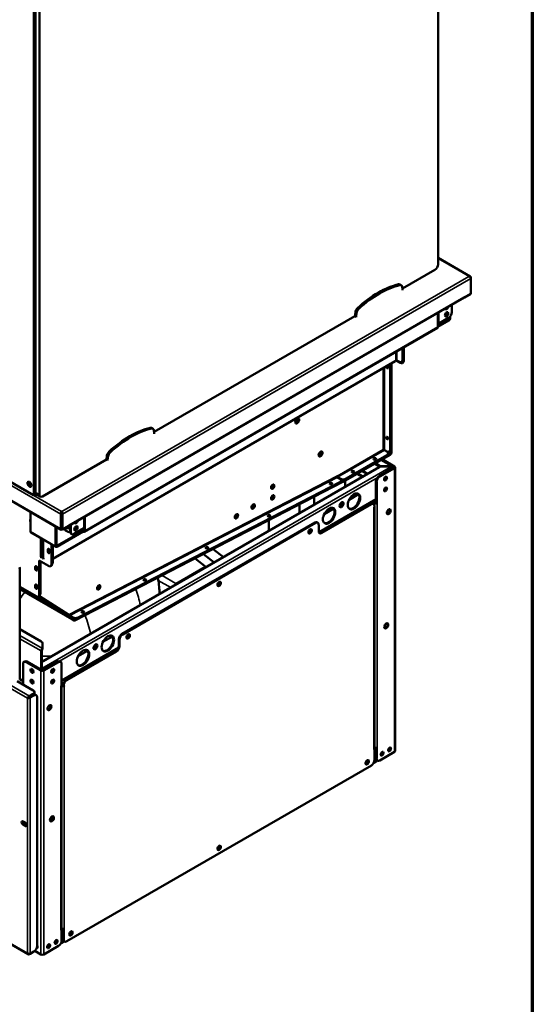
# Model space of a CAD drawing. Units: millimetres. Extents: x 65 to 5870, y 100 to 4100.
# Drawn here: x 5373 to 5840, y 2401 to 3298 of the extents above; entities that cross this region are included whole.
import ezdxf

# ---------------------------------------------------------------- set-up
doc = ezdxf.new("R2010")
doc.units = ezdxf.units.MM
doc.header["$LTSCALE"] = 20
for name, color, linetype, lineweight in [('Border (ISO)', 7, 'Continuous', 70), ('Visible (ISO)', 7, 'Continuous', 50), ('Visible Narrow (ISO)', 7, 'Continuous', 35)]:
    doc.layers.add(name, color=color, linetype=linetype, lineweight=lineweight)

# ---------------------------------------------------------------- blocks, each defined once
blk = doc.blocks.new('Borders Default Border')
at = {"layer": 'Border (ISO)', "flags": 128}
blk.add_lwpolyline([(5, 5), (5, 205), (292, 205), (292, 5), (5, 5)], dxfattribs=at)

msp = doc.modelspace()

# ---------------------------------------------------------------- linework, layer by layer
at = {"layer": 'Visible (ISO)'}
for p, q in [((5754.11, 3075.18), (5754.11, 3556.59)), ((5386.86, 2866.55), (5386.86, 3350.89)), ((5387.54, 2866.16), (5387.54, 3350.5)), ((5387.54, 2867.46), (5387.54, 3348.87)), ((5390.94, 3346.91), (5390.94, 2865.5)), ((4571.82, 3317.97), (5410.91, 2833.52)), ((5783.36, 3064.24), (5754.11, 3081.13)), ((5721.66, 3053.18), (5751.28, 3070.28)), ((5782.08, 3064.29), (5782.08, 3064.38)), ((5783.89, 3062.46), (5783.89, 3063.34)), ((5783.89, 3062.46), (5783.89, 3048.35)), ((5720.58, 3056.26), (5719.45, 3056.91)), ((5721.86, 3051.99), (5721.36, 3054.97)), ((5721.86, 3051.66), (5721.86, 3051.99)), ((5417.77, 2837.03), (5777.82, 3044.9)), ((5777.96, 3045.02), (5778.11, 3045.1)), ((5778.19, 3045.06), (5778.05, 3045.14)), ((5778.18, 3045.71), (5778.19, 3045.72)), ((5778.18, 3045.71), (5778.18, 3045.71)), ((5783.89, 3048.35), (5778.19, 3045.06)), ((5778.19, 3045.72), (5778.19, 3045.06)), ((5678.8, 3031.7), (5678.3, 3028.15)), ((5679.93, 3031.05), (5679.44, 3027.5)), ((5766.58, 3031.56), (5766.58, 3038.41)), ((5495.39, 2922.54), (5678.3, 3028.15)), ((5679.44, 3027.5), (5678.3, 3028.15)), ((5679.44, 3027.5), (5679.44, 3027.17)), ((5754.05, 3019.13), (5763.93, 3024.83)), ((5763.93, 3024.05), (5754.05, 3018.34)), ((5763.75, 3026.66), (5754.7, 3021.44)), ((5764.49, 3025.81), (5764.49, 3027.2)), ((5765.17, 3027.92), (5765.17, 3026.2)), ((5753.68, 3017.45), (5431.87, 2831.64)), ((5754.7, 3021.44), (5753.48, 3020.73)), ((5754.05, 3021.05), (5753.48, 3020.72)), ((5753.48, 3020.72), (5753.48, 3020.73)), ((5753.48, 3020.73), (5753.48, 3020.73)), ((5754.04, 3021.06), (5754.05, 3021.05)), ((5754.05, 3018.25), (5754.05, 3021.05)), ((5721.75, 2999.01), (5721.75, 2988.04)), ((5722.31, 2999.34), (5722.31, 2988.37)), ((5722.43, 2999.4), (5722.43, 2987.13)), ((5722.99, 2987.45), (5722.99, 2999.73)), ((5403.27, 2806.89), (5715.2, 2986.99)), ((5715.65, 2987.77), (5719.6, 2985.49)), ((5718.92, 2986.41), (5716.66, 2987.72)), ((5720.92, 2986.21), (5721.49, 2986.54)), ((5707.63, 2981.96), (5707.63, 2982.62)), ((5708.2, 2982.51), (5708.2, 2982.05)), ((5710.43, 2984.24), (5710.43, 2906.48)), ((5711, 2984.56), (5711, 2906.81)), ((5711.11, 2903.52), (5711.11, 2984.63)), ((5711.68, 2984.95), (5711.68, 2903.85)), ((5721.6, 2985.3), (5722.16, 2985.62)), ((5494.3, 2925.62), (5493.17, 2926.27)), ((5495.59, 2921.35), (5495.09, 2924.33)), ((5495.59, 2921.02), (5495.59, 2921.35)), ((5707.63, 2917.29), (5707.63, 2918.19)), ((5708.2, 2917.84), (5708.2, 2917.38)), ((5704.13, 2906.67), (5704.21, 2906.81)), ((5705.26, 2906.02), (5704.13, 2906.67)), ((5705.34, 2906.16), (5704.21, 2906.81)), ((5705.26, 2906.02), (5707.53, 2904.71)), ((5705.34, 2906.16), (5707.61, 2904.85)), ((5393.76, 2863.87), (5452.03, 2897.51)), ((5452.53, 2901.06), (5452.03, 2897.51)), ((5453.16, 2896.86), (5452.03, 2897.51)), ((5453.66, 2900.41), (5453.16, 2896.86)), ((5453.16, 2896.86), (5453.16, 2896.53)), ((5667.57, 2877.73), (5710.55, 2902.54)), ((5710.55, 2901.89), (5667.57, 2877.07)), ((5670.55, 2880.1), (5707.53, 2901.45)), ((5670.55, 2879.45), (5707.53, 2900.79)), ((5696.52, 2897.8), (5695.78, 2897.38)), ((5702.52, 2897.25), (5712.75, 2891.35)), ((5702.57, 2897.28), (5713.83, 2890.78)), ((5703.25, 2897.67), (5714.51, 2891.17)), ((5708.7, 2903.08), (5708.7, 2902.43)), ((5709.61, 2904.65), (5710.17, 2904.98)), ((5700.47, 2890.52), (5394.43, 2713.82)), ((5700.47, 2891.18), (5696.24, 2893.62)), ((5696.91, 2894.01), (5700.47, 2891.96)), ((5713.83, 2890.13), (5700.37, 2882.35)), ((5714.51, 2889.74), (5701.04, 2881.96)), ((5703.3, 2891.28), (5711.83, 2891.28)), ((5711.83, 2891.19), (5703.3, 2891.19)), ((5711.83, 2891.19), (5711.83, 2891.28)), ((5712.75, 2890.29), (5713.15, 2890.52)), ((5715.02, 2890.45), (5715.02, 2631.92)), ((5385.62, 2864.98), (5348.51, 2886.4)), ((5661.79, 2882.25), (5662.18, 2882.45)), ((5661.79, 2882.24), (5661.79, 2882.25)), ((5662.07, 2882.39), (5662.06, 2882.39)), ((5662.07, 2882.39), (5662.18, 2882.45)), ((5664.58, 2879.94), (5662.32, 2881.25)), ((5664.9, 2880.1), (5662.63, 2881.41)), ((5676.17, 2886.05), (5675.78, 2885.83)), ((5677.53, 2886), (5677.05, 2886.28)), ((5685.09, 2881.64), (5680.28, 2884.41)), ((5680.96, 2884.8), (5685.77, 2882.03)), ((5667.51, 2877.04), (5423.33, 2750.84)), ((5423.36, 2751.51), (5667.54, 2877.71)), ((5426.27, 2753.02), (5664.56, 2876.18)), ((5426.3, 2753.69), (5664.59, 2876.85)), ((5655.43, 2875.26), (5655.67, 2875.38)), ((5656.32, 2875.06), (5655.88, 2874.84)), ((5665.76, 2878.3), (5665.73, 2877.63)), ((5669.39, 2872.57), (5669.39, 2878.12)), ((5697.54, 2877.46), (5697.54, 2857.87)), ((5698.22, 2877.06), (5698.22, 2857.47)), ((5706.14, 2870.81), (5705.29, 2870.81)), ((5706.19, 2870.9), (5705.35, 2870.9)), ((5388.37, 2865.63), (5391.76, 2863.67)), ((5641.39, 2856.4), (5641.39, 2863.54)), ((5645.55, 2831.17), (5697.54, 2861.18)), ((5673.07, 2860.85), (5681.73, 2865.85)), ((5585.95, 2855.17), (5584.9, 2855.78)), ((5628.04, 2856.64), (5628.04, 2848.7)), ((5647.53, 2830.95), (5692.79, 2857.08)), ((5693.46, 2856.68), (5648.21, 2830.56)), ((5650.45, 2847.79), (5659.1, 2852.78)), ((5664.46, 2855.88), (5667.32, 2857.53)), ((5690.07, 2855.64), (5690.07, 2856.87)), ((5690.75, 2856.6), (5690.75, 2857.26)), ((5690.79, 2856.62), (5691.46, 2857.01)), ((5691.2, 2857.53), (5691.2, 2857.47)), ((5691.2, 2856.86), (5691.2, 2857.47)), ((5694.03, 2859.1), (5696.29, 2857.79)), ((5694.71, 2859.49), (5696.97, 2858.19)), ((5694.79, 2857.27), (5695.46, 2856.88)), ((5695.72, 2854.07), (5696.29, 2854.4)), ((5695.73, 2854.07), (5695.72, 2854.07)), ((5695.72, 2854.07), (5695.72, 2854.07)), ((5696.24, 2634.01), (5696.24, 2854.38)), ((5696.29, 2855.05), (5696.29, 2854.4)), ((5697.54, 2857.87), (5698.22, 2857.47)), ((5698.22, 2857.47), (5698.79, 2857.8)), ((5698.79, 2857.8), (5698.78, 2857.79)), ((5698.78, 2857.8), (5698.79, 2857.8)), ((5698.79, 2857.8), (5698.79, 2857.8)), ((5382.93, 2849.67), (5382.93, 2831.85)), ((5410.54, 2847.78), (5410.54, 2834.33)), ((5411.22, 2850.26), (5411.38, 2850.26)), ((5411.22, 2849.48), (5411.22, 2850.26)), ((5411.38, 2849.48), (5411.22, 2849.48)), ((5411.22, 2849.48), (5411.22, 2848.17)), ((5411.22, 2848.17), (5411.22, 2834.72)), ((5411.38, 2845.82), (5411.22, 2845.73)), ((5411.38, 2849.48), (5411.38, 2850.26)), ((5411.38, 2849.48), (5411.38, 2848.17)), ((5411.38, 2848.17), (5411.38, 2834.06)), ((5412.06, 2833.67), (5412.06, 2847.78)), ((5570.43, 2847.61), (5570.7, 2847.45)), ((5598.94, 2846.06), (5599.18, 2846.19)), ((5599.83, 2845.87), (5599.39, 2845.64)), ((5600.04, 2845.95), (5600.04, 2845.54)), ((5669.39, 2843.57), (5669.39, 2844.93)), ((5405.73, 2818.68), (5405.73, 2836.51)), ((5406.41, 2836.11), (5406.41, 2819.07)), ((5411.22, 2840.75), (5411.38, 2840.66)), ((5411.38, 2840.5), (5411.22, 2840.6)), ((5411.38, 2834.06), (5412.06, 2833.67)), ((5411.79, 2833.61), (5411.98, 2833.72)), ((5417.77, 2836.97), (5412.06, 2833.67)), ((5417.77, 2837.63), (5417.77, 2837.62)), ((5417.77, 2836.97), (5417.77, 2837.63)), ((5417.77, 2837.63), (5417.77, 2837.63)), ((5418.77, 2835.26), (5419.02, 2835.11)), ((5419.02, 2834.33), (5418.77, 2834.48)), ((5419.02, 2837.75), (5419.02, 2831.68)), ((5419.7, 2838.14), (5419.7, 2831.29)), ((5422.53, 2829.66), (5431.58, 2834.88)), ((5431.55, 2832.84), (5431.55, 2834.87)), ((5431.58, 2834.88), (5432.8, 2835.59)), ((5432.23, 2835.25), (5432.22, 2835.26)), ((5432.8, 2835.58), (5432.23, 2835.25)), ((5432.23, 2835.25), (5432.23, 2832.45)), ((5432.8, 2835.59), (5432.8, 2835.59)), ((5432.8, 2835.59), (5432.8, 2835.58)), ((5432.8, 2835.58), (5432.8, 2835.59)), ((5641.87, 2840.09), (5466.17, 2738.65)), ((5466.85, 2738.26), (5642.55, 2839.7)), ((5600.04, 2842.17), (5600.04, 2832.53)), ((5644.55, 2839.9), (5643.87, 2840.29)), ((5645.38, 2832.19), (5645.38, 2838.07)), ((5406.1, 2817.88), (5383.29, 2831.04)), ((5392.41, 2809.13), (5392.41, 2825.78)), ((5392.8, 2808.9), (5392.8, 2825.55)), ((5394.1, 2808.15), (5394.1, 2824.8)), ((5406.98, 2818.75), (5430.91, 2832.56)), ((5430.91, 2831.78), (5406.98, 2817.96)), ((5417.07, 2831.67), (5414.81, 2832.97)), ((5420.53, 2829.46), (5419.85, 2829.85)), ((5430.91, 2832.56), (5430.99, 2832.52)), ((5430.91, 2831.78), (5430.91, 2832.56)), ((5430.99, 2831.73), (5430.91, 2831.78)), ((5394.5, 2807.92), (5394.5, 2824.57)), ((5399.11, 2815.81), (5399.11, 2814.05)), ((5402.02, 2820.23), (5402.02, 2802.14)), ((5402.59, 2802.47), (5402.59, 2819.9)), ((5402.7, 2819.84), (5402.7, 2803.84)), ((5403.27, 2819.51), (5403.27, 2804.17)), ((5542.45, 2816.86), (5542.69, 2816.99)), ((5543.34, 2816.67), (5542.9, 2816.44)), ((5558.7, 2808.66), (5549.35, 2815.97)), ((5398.54, 2813.72), (5398.54, 2815.48)), ((5400.41, 2814.41), (5400.41, 2812.64)), ((5542.89, 2799.54), (5532.8, 2807.42)), ((5550.21, 2803.76), (5540.46, 2811.38)), ((5373.29, 2697.47), (5373.29, 2798.71)), ((5387.23, 2798.04), (5387.23, 2799.81)), ((5387.8, 2800.13), (5387.8, 2798.37)), ((5389.1, 2798.73), (5389.1, 2796.97)), ((5390.71, 2771.7), (5390.71, 2805.41)), ((5390.71, 2805.41), (5399.19, 2800.51)), ((5391.27, 2805.08), (5391.27, 2772.03)), ((5391.39, 2802.44), (5391.39, 2775.33)), ((5391.95, 2802.77), (5391.95, 2775.65)), ((5401.19, 2800.31), (5401.76, 2800.64)), ((5387.23, 2781.32), (5387.23, 2783.08)), ((5387.8, 2783.41), (5387.8, 2781.65)), ((5389.1, 2782.01), (5389.1, 2780.24)), ((5485.96, 2787.67), (5486.2, 2787.79)), ((5486.85, 2787.47), (5486.41, 2787.25)), ((5373.29, 2779.26), (5422.59, 2750.79)), ((5422.57, 2750.81), (5391.02, 2770.98)), ((5391.43, 2771.67), (5422.98, 2751.49)), ((5393.94, 2771.05), (5421.43, 2753.47)), ((5500.28, 2774.93), (5500.28, 2776.7)), ((5393.91, 2768.92), (5392.86, 2769.59)), ((5393.53, 2770.36), (5421.02, 2752.78)), ((5394.72, 2768.51), (5395.77, 2767.84)), ((5413.78, 2756.21), (5412.73, 2756.89)), ((5414.59, 2755.81), (5415.65, 2755.14)), ((5417.97, 2756.28), (5418.07, 2756.28)), ((5422.03, 2753.05), (5421.62, 2752.37)), ((5429.47, 2758.47), (5429.71, 2758.6)), ((5430.36, 2758.28), (5429.92, 2758.05)), ((5373.29, 2742.96), (5392.59, 2731.82)), ((5448.89, 2731.42), (5457.55, 2736.42)), ((5393.76, 2730.18), (5393.76, 2725.26)), ((5440.28, 2726.45), (5443.14, 2728.1)), ((5463.34, 2727.87), (5463.34, 2733.75)), ((5464.02, 2733.36), (5464.02, 2727.48)), ((5392.52, 2723.11), (5392.52, 2705.93)), ((5393.2, 2705.55), (5393.2, 2723.5)), ((5393.76, 2724.48), (5393.76, 2725.26)), ((5411.19, 2695.86), (5462.81, 2725.67)), ((5415.26, 2696.85), (5460.51, 2722.97)), ((5461.19, 2722.58), (5415.94, 2696.45)), ((5426.26, 2718.35), (5434.92, 2723.35)), ((5376.11, 2711.35), (5376.11, 2692.54)), ((5376.94, 2713.18), (5377.62, 2713.57)), ((5392.41, 2705.21), (5378.94, 2712.98)), ((5393.09, 2705.6), (5379.62, 2713.37)), ((5393.25, 2712.19), (5393.25, 2707.27)), ((5407.68, 2713.37), (5394.22, 2705.6)), ((5408.36, 2712.98), (5394.9, 2705.21)), ((5410.36, 2713.18), (5409.68, 2713.57)), ((5411.19, 2711.35), (5411.19, 2691.76)), ((5393.25, 2707.27), (5393.25, 2706.48)), ((5393.82, 2705.47), (5393.82, 2705.5)), ((5370.8, 2695.61), (5385.26, 2687.26)), ((5373.27, 2697.31), (5376.11, 2695.66)), ((5410.62, 2691.43), (5411.19, 2691.76)), ((5410.62, 2691.43), (5410.62, 2691.42)), ((5410.62, 2691.42), (5410.62, 2691.43)), ((5411.14, 2469.53), (5411.14, 2691.73)), ((5411.14, 2691.26), (5411.19, 2691.23)), ((5411.19, 2692.01), (5411.87, 2691.62)), ((5412.43, 2691.95), (5412.43, 2691.3)), ((5412.43, 2691.3), (5413.11, 2690.91)), ((5413.11, 2690.91), (5413.11, 2691.56)), ((5413.11, 2690.91), (5413.68, 2691.24)), ((5413.68, 2691.24), (5413.68, 2691.23)), ((5413.68, 2691.24), (5413.68, 2691.23)), ((5413.68, 2691.23), (5413.68, 2691.23)), ((5385.26, 2683.99), (5381.86, 2682.03)), ((5381.86, 2681.25), (5385.26, 2683.21)), ((5381.94, 2681.11), (5385.34, 2683.07)), ((5382.62, 2680.72), (5386.01, 2682.68)), ((5386.43, 2684.84), (5386.43, 2685.63)), ((5387.34, 2683.27), (5388.01, 2682.88)), ((5380.05, 2680.2), (5380.73, 2680.6)), ((5380.13, 2680.07), (5380.05, 2680.2)), ((5380.81, 2680.46), (5380.13, 2680.07)), ((5380.73, 2680.6), (5381.86, 2681.25)), ((5380.73, 2680.6), (5380.81, 2680.46)), ((5380.81, 2680.46), (5381.94, 2681.11)), ((5388.84, 2681.05), (5388.84, 2454.18)), ((5696.29, 2633.61), (5695.72, 2633.28)), ((5695.72, 2633.28), (5695.72, 2633.29)), ((5695.72, 2633.29), (5695.73, 2633.29)), ((5696.15, 2633.69), (5696.29, 2633.61)), ((5696.29, 2635.18), (5696.24, 2635.21)), ((5696.29, 2633.61), (5696.29, 2623.82)), ((5697.54, 2634.89), (5697.54, 2625.45)), ((5698.22, 2634.85), (5698.07, 2634.94)), ((5698.79, 2635.18), (5698.22, 2634.85)), ((5698.22, 2634.85), (5698.22, 2625.06)), ((5698.78, 2635.18), (5698.79, 2635.19)), ((5698.78, 2635.18), (5698.79, 2635.18)), ((5698.79, 2635.19), (5698.79, 2635.18)), ((5714.51, 2631.2), (5701.04, 2623.43)), ((5709.15, 2634.29), (5709.76, 2633.94)), ((5693.46, 2618.92), (5415.94, 2458.69)), ((5695.58, 2621.25), (5699.03, 2623.24)), ((5699.04, 2623.23), (5698.37, 2623.62)), ((5162.05, 2573.2), (5380.82, 2446.89)), ((5376.16, 2567.91), (5376.16, 2565.72)), ((5376.2, 2567.89), (5377.95, 2566.88)), ((5377.95, 2563.68), (5376.2, 2564.69)), ((5376.88, 2565.08), (5378.63, 2564.07)), ((5411.19, 2469.14), (5410.62, 2468.81)), ((5410.62, 2468.81), (5410.62, 2468.82)), ((5410.62, 2468.81), (5410.62, 2468.81)), ((5411.05, 2469.22), (5411.19, 2469.14)), ((5411.19, 2470.45), (5411.14, 2470.48)), ((5411.19, 2469.14), (5411.19, 2459.34)), ((5412.43, 2470.15), (5412.43, 2460.72)), ((5413.11, 2470.12), (5412.97, 2470.2)), ((5413.68, 2470.45), (5413.11, 2470.12)), ((5413.11, 2460.32), (5413.11, 2470.12)), ((5413.68, 2470.45), (5413.68, 2470.45)), ((5413.68, 2470.45), (5413.68, 2470.45)), ((5413.68, 2470.45), (5413.68, 2470.45)), ((5410.37, 2456.58), (5413.81, 2458.57)), ((5413.94, 2458.49), (5413.26, 2458.88)), ((5386.01, 2449.28), (5382.62, 2447.32)), ((5392.41, 2446.67), (5386.83, 2449.89)), ((5408.36, 2454.45), (5394.9, 2446.67)), ((5380.05, 2447.93), (5380.13, 2447.97)), ((5381.86, 2446.88), (5382.62, 2447.32))]:
    msp.add_line(p, q, dxfattribs=at)
msp.add_arc((5444.28, 2776.7), 56, 0, 13.53381, dxfattribs=at)
for centre, major_axis, ratio, start_param, end_param in [((5751.28, 3073.55), (-2, -3.46), 0.57735, 0.785398, 2.356194), ((5699.52, 2973.12), (-46.69, -80.87), 0.57735, 3.639341, 4.214641), ((5700.65, 2972.46), (-46.69, -80.87), 0.57735, 3.639341, 4.214641), ((5717.45, 3053.44), (2, 3.46), 0.57735, 0, 0.497748), ((5718.58, 3052.79), (2, 3.46), 0.57735, 5.67232, 6.780934), ((5776.94, 3046.42), (0.88, -1.52), 0.57735, 0, 0.785398), ((5681.59, 3032.74), (-2, -3.46), 0.57735, 4.214641, 5.323254), ((5682.72, 3032.09), (-2, -3.46), 0.57735, 4.214641, 5.323254), ((5761.94, 3036.23), (-1.1, -1.91), 0.57735, 5.778276, 8.358891), ((5761.26, 3036.63), (-1.1, -1.91), 0.57735, 0.313674, 1.562157), ((5761.26, 3030.09), (-1.1, -1.91), 0.57735, 0.313674, 2.827918), ((5763.75, 3029.93), (-2, -3.46), 0.57735, 0.785398, 2.356194), ((5763.93, 3025.48), (-0.88, -1.52), 0.57735, 0.785398, 2.356194), ((5763.93, 3025.48), (0.4, 0.693), 0.57735, 3.926991, 5.497787), ((5752.8, 3018.97), (0.88, -1.52), 0.57735, 0, 0.785398), ((5716.09, 2987.39), (-0.8, 0), 0.57735, 3.926991, 5.497787), ((5718.92, 2989.68), (2, -3.46), 0.57735, 5.497787, 7.068583), ((5719.6, 2988.76), (2, -3.46), 0.57735, 5.497787, 7.068583), ((5719.49, 2990), (2, -3.46), 0.57735, 0, 0.785398), ((5720.16, 2989.09), (2, -3.46), 0.57735, 0, 0.785398), ((5707.89, 2981.67), (0.66, -1.14), 0.57735, 3.913829, 8.652541), ((5708.45, 2982), (0.66, -1.14), 0.57735, 3.913829, 5.840298), ((5709.13, 2981.51), (0.66, -1.14), 0.57735, 3.926991, 4.998224), ((5624.25, 2933.6), (-1.28, -2.22), 0.57735, 0.648711, 2.462197), ((5623.86, 2933.83), (1.28, 2.22), 0.57735, 4.009705, 5.390544), ((5625.24, 2932.98), (-1.28, -2.22), 0.57735, 0.22281, 2.918783), ((5473.24, 2842.48), (-46.69, -80.87), 0.57735, 3.639341, 4.214641), ((5474.37, 2841.82), (-46.69, -80.87), 0.57735, 3.639341, 4.214641), ((5491.17, 2922.81), (2, 3.46), 0.57735, 0, 0.497748), ((5492.3, 2922.15), (2, 3.46), 0.57735, 5.67232, 6.780934), ((5708.45, 2917.33), (0.66, -1.14), 0.57735, 3.584479, 5.840298), ((5709.13, 2916.84), (0.66, -1.14), 0.57735, 3.926991, 4.998224), ((5707.61, 2908.12), (2, -3.46), 0.57735, 5.497787, 7.068583), ((5708.17, 2908.44), (2, -3.46), 0.57735, 0, 0.785398), ((5455.31, 2902.1), (-2, -3.46), 0.57735, 4.214641, 5.323254), ((5456.44, 2901.45), (-2, -3.46), 0.57735, 4.214641, 5.323254), ((5645.49, 2903.39), (-1.28, -2.22), 0.57735, 0.66711, 2.474482), ((5645.1, 2903.62), (1.28, 2.22), 0.57735, 4.025777, 5.399001), ((5646.51, 2902.8), (-1.28, -2.22), 0.57735, 0.22281, 2.918783), ((5696.5, 2897.36), (-1.32, 0), 0.57735, 3.584479, 5.840298), ((5697.45, 2897.26), (-1.32, 0), 0.57735, 4.909235, 5.497787), ((5704.7, 2903.08), (4, 0), 0.57735, 5.497787, 7.068583), ((5704.7, 2902.43), (4, 0), 0.57735, 5.497787, 6.283185), ((5710.55, 2903.19), (-0.8, -1.39), 0.57735, 0.785398, 2.356194), ((5710.55, 2903.19), (0.4, 0.693), 0.57735, 3.926991, 5.497787), ((5703.3, 2893.59), (-4, 0), 0.57735, 0.785398, 1.570796), ((5703.3, 2888.88), (4, 0), 0.57735, 1.570796, 2.356194), ((5703.3, 2892.81), (4, 0), 0.57735, 3.926991, 4.158137), ((5711.91, 2889.8), (1.76, 0), 0.57735, 0.208467, 0.785398), ((5713.26, 2890.45), (0.8, 0), 0.57735, 5.497787, 7.068583), ((5713.26, 2890.45), (1.76, 0), 0.57735, 5.497787, 7.068583), ((5662.35, 2881.91), (-0.367, 0.711), 0.606775, 0.812985, 2.383782), ((5662.63, 2882.06), (-0.4, 0.693), 0.57735, 0.785398, 2.356194), ((5661.76, 2878.48), (4, -0.18), 0.546343, 5.522632, 7.093428), ((5667.73, 2881.73), (-4, 0), 0.57735, 0.785398, 2.356194), ((5667.73, 2881.08), (4, 0), 0.57735, 4.114847, 5.497787), ((5676.49, 2885.82), (-1.32, 0), 0.57735, 3.584479, 5.840298), ((5677.1, 2885.52), (-1.32, 0), 0.57735, 4.311822, 5.497787), ((5700.37, 2879.09), (-2, -3.46), 0.57735, 3.926991, 5.497787), ((5701.04, 2878.7), (2, 3.46), 0.57735, 0.785398, 2.356194), ((5705, 2880.92), (-1, -1.73), 0.57735, 0.72611, 2.372936), ((5705.68, 2880.79), (-1, 1.73), 0.57735, 1.831865, 2.058306), ((5705.63, 2880.82), (-0.98, 1.7), 0.57735, 1.867021, 2.101288), ((5705.63, 2880.49), (-0.98, -1.7), 0.57735, 0.353665, 2.787928), ((5706.31, 2881.21), (0.98, -1.7), 0.57735, 4.706159, 5.120048), ((5705, 2880.4), (-1, 1.73), 0.57735, 4.53424, 4.905143), ((5382.62, 2875.33), (1.28, -2.22), 0.57735, 3.409968, 6.01481), ((5382.9, 2875.82), (1.28, -2.22), 0.57735, 3.718496, 5.961301), ((5384.03, 2876.48), (1.28, -2.22), 0.57735, 4.269371, 5.28182), ((5602.95, 2873.08), (-1.1, -1.91), 0.57735, 0.260051, 2.881542), ((5656.48, 2874.79), (-1.32, 0.06), 0.546343, 3.624725, 5.800053), ((5657.25, 2874.52), (-1.32, 0.06), 0.546343, 4.572386, 5.522632), ((5661.73, 2877.81), (4, -0.18), 0.546343, 5.522632, 6.283185), ((5667.57, 2878.38), (-0.8, -1.39), 0.57735, 0.733038, 0.785398), ((5667.57, 2878.38), (0.4, 0.693), 0.57735, 3.874631, 3.926991), ((5705, 2871.12), (-1, -1.73), 0.57735, 0.72611, 2.372936), ((5705.63, 2870.7), (-0.98, -1.7), 0.57735, 0.353665, 2.787928), ((5386.86, 2865.7), (-1.76, 0), 0.57735, 0.785398, 2.001984), ((5389.69, 2868.18), (-2, -3.46), 0.57735, 5.497787, 6.273185), ((5390.37, 2869.09), (-2, -3.46), 0.57735, 5.497787, 6.283185), ((5390.37, 2867.79), (-2, -3.46), 0.57735, 5.497787, 6.273185), ((5393.76, 2867.14), (-2, -3.46), 0.57735, 5.497787, 7.068583), ((5602.95, 2863.28), (-1.1, -1.91), 0.57735, 0.260051, 2.881542), ((5676.83, 2859.75), (4, 6.93), 0.57735, 3.226548, 6.19823), ((5584.63, 2855.38), (1.1, 1.91), 0.57735, 3.638278, 5.734216), ((5585.03, 2855.15), (1.1, 1.91), 0.57735, 3.425858, 5.91718), ((5585.14, 2855.02), (-1.1, -1.91), 0.57735, 0.260051, 2.881542), ((5654.21, 2846.69), (4, 6.93), 0.57735, 3.226548, 6.19823), ((5665.52, 2856.68), (1.28, 2.22), 0.57735, 3.409968, 6.01481), ((5692.79, 2853.16), (-2, 3.46), 0.57735, 5.725586, 6.840784), ((5694.03, 2855.84), (-2, 3.46), 0.57735, 0.767491, 0.785398), ((5693.46, 2853.55), (-2, 3.46), 0.57735, 5.72545, 6.283185), ((5692.79, 2853.81), (2, 3.46), 0.57735, 0, 0.785398), ((5693.46, 2853.42), (2, 3.46), 0.57735, 5.497787, 7.068583), ((5694.03, 2855.84), (2, -3.46), 0.57735, 2.356194, 2.374102), ((5694.71, 2856.23), (-2, 3.46), 0.57735, 5.497787, 5.515694), ((5694.48, 2854.79), (1.76, 0), 0.57735, 5.497787, 5.59317), ((5697.54, 2858.51), (1.76, 0), 0.57735, 3.926991, 5.031022), ((5697.54, 2858.51), (0.8, 0), 0.57735, 3.926991, 4.712389), ((5697.54, 2858.51), (1.76, 0), 0.57735, 5.402405, 5.497787), ((5708.57, 2850.38), (-1.28, -2.22), 0.57735, 0.268375, 2.873218), ((5384.32, 2841.11), (-1.28, 2.22), 0.57735, 0.090792, 1.480004), ((5569.15, 2846.64), (1.1, 1.91), 0.57735, 3.75523, 5.614056), ((5569.83, 2846.25), (-1.1, -1.91), 0.57735, 0.236951, 2.631607), ((5569.86, 2846.14), (-1.1, -1.91), 0.57735, 0.260051, 2.881542), ((5599.99, 2845.59), (-1.32, 0.06), 0.546343, 3.624725, 5.800053), ((5600.76, 2845.33), (-1.32, 0.06), 0.546343, 4.572386, 5.522632), ((5411.79, 2835.04), (-0.88, -1.52), 0.57735, 5.497787, 7.068583), ((5411.79, 2835.04), (-0.4, -0.693), 0.57735, 5.497787, 6.268869), ((5416.79, 2834.12), (-2.8, 0), 0.57735, 3.926991, 7.068583), ((5416.79, 2833.33), (-2.8, 0), 0.57735, 3.926991, 6.038309), ((5416.53, 2838.34), (-0.88, 1.52), 0.57735, 3.831608, 3.926991), ((5424.34, 2841.32), (-1.1, -1.91), 0.57735, 5.778276, 8.358891), ((5423.66, 2841.71), (-1.1, -1.91), 0.57735, 0.313674, 1.562157), ((5423.66, 2835.18), (-1.1, -1.91), 0.57735, 0.313674, 2.827918), ((5636.9, 2832.52), (-0.72, -1.25), 0.57735, 6.054861, 9.573144), ((5636.9, 2832.45), (-1.1, -1.91), 0.57735, 0.313674, 2.827918), ((5641.87, 2836.83), (2, 3.46), 0.57735, 0, 0.785398), ((5642.55, 2836.44), (2, 3.46), 0.57735, 5.497787, 7.068583), ((5384.17, 2832.57), (-0.88, -1.52), 0.57735, 5.497787, 6.283185), ((5419.05, 2832.81), (-2.8, 0), 0.57735, 0.785398, 1.571953), ((5421.85, 2833.31), (-2, -3.46), 0.57735, 5.497787, 6.283185), ((5422.53, 2832.92), (-2, -3.46), 0.57735, 5.497787, 7.068583), ((5430.99, 2833.17), (0.4, -0.693), 0.57735, 5.497787, 7.068583), ((5430.99, 2833.17), (0.88, -1.52), 0.57735, 5.497787, 7.068583), ((5636.22, 2832.91), (-0.72, -1.25), 0.57735, 0.643484, 2.457298), ((5648.21, 2833.82), (-2, -3.46), 0.57735, 5.497787, 7.068583), ((5647.53, 2834.21), (-2, -3.46), 0.57735, 0.170531, 0.785398), ((5399.48, 2814.94), (-0.66, 1.14), 0.57735, 3.926991, 7.068583), ((5400.04, 2815.27), (0.66, -1.14), 0.57735, 3.584479, 3.926991), ((5400.16, 2815.11), (-0.66, 1.14), 0.57735, 0.292765, 2.632421), ((5406.98, 2819.4), (-0.88, -1.52), 0.57735, 5.497787, 7.068583), ((5406.98, 2819.4), (-0.4, -0.693), 0.57735, 5.497787, 7.068583), ((5543.5, 2816.39), (-1.32, 0.06), 0.546343, 3.624725, 5.800053), ((5544.27, 2816.13), (-1.32, 0.06), 0.546343, 4.572386, 5.522632), ((5395.23, 2810.76), (-2, -3.46), 0.57735, 5.497787, 5.948814), ((5395.63, 2810.54), (-2, -3.46), 0.57735, 5.497787, 5.948814), ((5396.93, 2809.78), (-2, -3.46), 0.57735, 5.497787, 5.948814), ((5397.33, 2809.56), (-2, -3.46), 0.57735, 5.497787, 5.948814), ((5399.48, 2813.18), (0.66, -1.14), 0.57735, 3.926991, 7.068583), ((5400.04, 2813.51), (0.66, -1.14), 0.57735, 3.926991, 5.840298), ((5400.72, 2815.43), (0.66, -1.14), 0.57735, 4.112718, 5.139649), ((5371.53, 2798.71), (1.76, 0), 0.57735, 5.497787, 7.068583), ((5388.16, 2799.27), (-0.66, 1.14), 0.57735, 3.926991, 7.068583), ((5388.16, 2797.5), (0.66, -1.14), 0.57735, 3.926991, 7.068583), ((5388.73, 2799.59), (0.66, -1.14), 0.57735, 3.584479, 3.926991), ((5388.73, 2797.83), (0.66, -1.14), 0.57735, 3.926991, 5.840298), ((5388.84, 2798.78), (-0.66, 1.14), 0.57735, 5.74864, 8.915606), ((5389.41, 2799.1), (0.66, -1.14), 0.57735, 3.584479, 5.15795), ((5388.56, 2804.07), (2, -3.46), 0.57735, 0.785398, 1.069192), ((5389.13, 2804.4), (-2, 3.46), 0.57735, 3.926991, 4.555926), ((5399.19, 2803.78), (2, -3.46), 0.57735, 5.497787, 7.068583), ((5399.76, 2804.1), (2, -3.46), 0.57735, 0, 0.785398), ((5400.44, 2805.8), (2, -3.46), 0.57735, 0.077838, 0.785398), ((5399.87, 2805.47), (2, -3.46), 0.57735, 0.501604, 0.785398), ((5388.16, 2782.55), (-0.66, 1.14), 0.57735, 3.926991, 7.068583), ((5388.16, 2780.78), (0.66, -1.14), 0.57735, 3.926991, 7.068583), ((5388.73, 2782.87), (0.66, -1.14), 0.57735, 3.584479, 3.926991), ((5388.73, 2781.11), (0.66, -1.14), 0.57735, 3.926991, 5.840298), ((5388.84, 2782.02), (-0.66, 1.14), 0.57735, 5.71025, 8.915606), ((5389.41, 2782.35), (0.66, -1.14), 0.57735, 3.584479, 5.15795), ((5443.74, 2781.82), (1.1, 1.91), 0.57735, 3.75523, 5.614056), ((5444.42, 2781.43), (-1.1, -1.91), 0.57735, 0.236951, 2.631607), ((5444.45, 2781.33), (-1.1, -1.91), 0.57735, 0.260051, 2.881542), ((5487, 2787.2), (-1.32, 0.06), 0.546343, 3.624725, 5.800053), ((5487.78, 2786.93), (-1.32, 0.06), 0.546343, 4.572386, 5.522632), ((5554.02, 2784.67), (-0.72, -1.25), 0.57735, 6.054861, 9.573144), ((5553.34, 2785.06), (-0.72, -1.25), 0.57735, 0.643484, 2.457298), ((5554.02, 2784.6), (-1.1, -1.91), 0.57735, 0.313674, 2.827918), ((5391.84, 2772.36), (-0.8, -1.39), 0.57735, 5.497787, 6.257005), ((5389.13, 2777.29), (2, -3.46), 0.57735, 0.077915, 0.785398), ((5388.56, 2776.96), (2, -3.46), 0.57735, 0.501604, 0.785398), ((5391.11, 2772.68), (-3.43, 2.05), 0.021373, 3.757234, 4.67834), ((5391.84, 2772.36), (-0.4, -0.693), 0.57735, 5.497787, 6.257005), ((5390.7, 2771.99), (3.43, -2.05), 0.021373, 0.615641, 1.255292), ((5393.79, 2769.05), (-1.13, 0.68), 0.021373, 3.757234, 6.898827), ((5394.84, 2768.38), (1.13, -0.68), 0.021373, 3.757234, 6.898827), ((5413.66, 2756.35), (-1.13, 0.68), 0.021373, 3.757234, 6.898827), ((5414.71, 2755.67), (1.13, -0.68), 0.021373, 3.757234, 6.898827), ((5418.54, 2755.95), (0.039, 0.851), 0.728061, 1.210392, 1.902713), ((5418.64, 2755.96), (0.039, 0.851), 0.728061, 1.210392, 2.007094), ((5423.47, 2755.32), (-4, 0.18), 0.546343, 1.016645, 2.381039), ((5418.6, 2755.1), (3.43, -2.05), 0.021373, 0, 0.615641), ((5423.44, 2754.65), (4, -0.18), 0.546343, 4.319631, 5.522632), ((5430.51, 2758), (-1.32, 0.06), 0.546343, 3.624725, 5.800053), ((5431.29, 2757.74), (-1.32, 0.06), 0.546343, 4.572386, 5.522632), ((5418.19, 2754.42), (3.43, -2.05), 0.021373, 6.259176, 6.898827), ((5423.39, 2752.18), (-0.8, -1.39), 0.57735, 6.257005, 7.016224), ((5423.39, 2752.18), (-0.4, -0.693), 0.57735, 6.257005, 7.016224), ((5706.31, 2746.42), (-1.28, -2.22), 0.57735, 0.268375, 2.873218), ((5452.65, 2730.32), (4, 6.93), 0.57735, 3.226548, 6.19823), ((5466.17, 2735.39), (-2, -3.46), 0.57735, 3.926991, 5.497787), ((5466.85, 2734.99), (2, 3.46), 0.57735, 0.785398, 2.356194), ((5471.15, 2736.82), (-0.72, -1.25), 0.57735, 6.054861, 9.573144), ((5470.47, 2737.21), (-0.72, -1.25), 0.57735, 0.643484, 2.457298), ((5471.15, 2736.76), (-1.1, -1.91), 0.57735, 0.313674, 2.827918), ((5389.76, 2730.18), (4, 0), 0.57735, 0, 0.785398), ((5441.34, 2727.25), (1.28, 2.22), 0.57735, 3.409968, 6.01481), ((5460.51, 2726.24), (-2, -3.46), 0.57735, 0.785398, 2.356194), ((5461.19, 2725.85), (2, 3.46), 0.57735, 3.926991, 5.497787), ((5393.76, 2723.82), (-0.88, -1.52), 0.57735, 3.926991, 5.497787), ((5393.76, 2723.82), (0.4, 0.693), 0.57735, 0.785398, 2.356194), ((5430.02, 2717.26), (4, 6.93), 0.57735, 3.226548, 6.19823), ((5378.94, 2709.71), (-2, 3.46), 0.57735, 5.497787, 7.068583), ((5379.62, 2710.11), (-2, 3.46), 0.57735, 5.497787, 6.283185), ((5397.25, 2712.19), (-4, 0), 0.57735, 5.497787, 6.283185), ((5407.68, 2710.11), (2, 3.46), 0.57735, 0, 0.785398), ((5408.36, 2709.71), (2, 3.46), 0.57735, 5.497787, 7.068583), ((5384.88, 2705.44), (-0.98, 1.7), 0.57735, 0.353665, 2.787928), ((5385.56, 2705.76), (1, -1.73), 0.57735, 3.867703, 5.514529), ((5393.65, 2705.93), (-1.76, 0), 0.57735, 0.785398, 2.356194), ((5393.65, 2705.93), (-0.8, 0), 0.57735, 0.785398, 2.356194), ((5393.25, 2705.83), (0.88, -1.52), 0.57735, 1.174836, 2.356194), ((5393.25, 2705.83), (0.4, -0.693), 0.57735, 0.785398, 2.356194), ((5401.74, 2705.83), (-1, -1.73), 0.57735, 0.766206, 2.375387), ((5402.42, 2705.44), (-0.98, -1.7), 0.57735, 0.353665, 2.787928), ((5371.53, 2697.47), (1.76, 0), 0.57735, 5.497787, 6.283185), ((5384.88, 2695.64), (-0.98, 1.7), 0.57735, 0.353665, 2.787928), ((5385.56, 2695.96), (1, -1.73), 0.57735, 3.867703, 5.514529), ((5401.74, 2696.03), (-1, -1.73), 0.57735, 0.766206, 2.375387), ((5402.42, 2695.64), (-0.98, -1.7), 0.57735, 0.353665, 2.787928), ((5409.38, 2692.14), (1.76, 0), 0.57735, 5.497787, 5.59317), ((5412.43, 2691.95), (1.76, 0), 0.57735, 3.926991, 5.031022), ((5412.43, 2691.95), (0.8, 0), 0.57735, 3.926991, 4.712389), ((5415.26, 2693.58), (-2, -3.46), 0.57735, 3.926991, 5.497787), ((5415.94, 2693.19), (2, 3.46), 0.57735, 0.785398, 2.356194), ((5412.43, 2691.95), (1.76, 0), 0.57735, 5.402405, 5.497787), ((5382.43, 2685.63), (4, 0), 0.57735, 5.497787, 7.068583), ((5382.43, 2684.84), (4, 0), 0.57735, 5.497787, 6.283185), ((5385.34, 2679.8), (2, 3.46), 0.57735, 0, 0.785398), ((5386.01, 2679.41), (2, 3.46), 0.57735, 5.497787, 7.068583), ((5399.48, 2671.93), (-1.28, -2.22), 0.57735, 0.268375, 2.873218), ((5387.15, 2671.54), (1.28, -2.22), 0.57735, 0.429977, 1.140819), ((5694.48, 2634.01), (1.76, 0), 0.57735, 5.497787, 6.283185), ((5697.54, 2635.9), (-1.76, 0), 0.57735, 0.785398, 2.356194), ((5701.84, 2630.35), (1, 1.73), 0.57735, 3.907799, 5.516979), ((5702.52, 2629.96), (-0.98, -1.7), 0.57735, 0.353665, 2.787928), ((5708.62, 2634.27), (1, 1.73), 0.57735, 3.907799, 5.516979), ((5709.3, 2633.88), (-0.98, -1.7), 0.57735, 0.353665, 2.787928), ((5707.3, 2632), (4, 0), 0.57735, 0.924674, 1.125538), ((5713.26, 2631.92), (1.76, 0), 0.57735, 5.497787, 6.283185), ((5688.94, 2622.12), (0.72, 1.25), 0.57735, 2.90323, 6.521548), ((5688.26, 2622.51), (0.72, 1.25), 0.57735, 3.771477, 5.653301), ((5688.94, 2622.12), (-1.1, -1.91), 0.57735, 0.313674, 2.827918), ((5693.46, 2622.19), (-2, -3.46), 0.57735, 0.785398, 2.356194), ((5700.37, 2627.09), (-2, -3.46), 0.57735, 5.497787, 6.283185), ((5701.04, 2626.69), (-2, -3.46), 0.57735, 5.497787, 7.068583), ((5376.2, 2566.29), (-0.98, 1.7), 0.57735, 5.497787, 8.63938), ((5376.88, 2566.68), (-0.98, 1.7), 0.57735, 0.353665, 2.356194), ((5376.11, 2565.23), (-3.84, 0), 0.57735, 4.699317, 4.87485), ((5377.95, 2565.28), (0.98, -1.7), 0.57735, 5.497787, 8.63938), ((5401.74, 2570.58), (-1.28, -2.22), 0.57735, 0.268375, 2.873218), ((5378.63, 2565.67), (0.98, -1.7), 0.57735, 5.497787, 5.929521), ((5554.02, 2544.23), (0.72, 1.25), 0.57735, 2.90323, 6.521548), ((5553.34, 2544.62), (0.72, 1.25), 0.57735, 3.771477, 5.653301), ((5554.02, 2544.23), (-1.1, -1.91), 0.57735, 0.313674, 2.827918), ((5409.38, 2469.53), (1.76, 0), 0.57735, 5.497787, 6.283185), ((5412.43, 2471.17), (-1.76, 0), 0.57735, 0.785398, 2.356194), ((5419.11, 2466.33), (0.72, 1.25), 0.57735, 2.90323, 6.521548), ((5418.43, 2466.73), (0.72, 1.25), 0.57735, 3.771477, 5.653301), ((5419.11, 2466.33), (-1.1, -1.91), 0.57735, 0.313674, 2.827918), ((5404.85, 2458.89), (1, 1.73), 0.57735, 3.907799, 5.516979), ((5405.53, 2458.5), (-0.98, -1.7), 0.57735, 0.353665, 2.787928), ((5408.36, 2457.71), (-2, -3.46), 0.57735, 0.785398, 2.356194), ((5415.26, 2462.35), (-2, -3.46), 0.57735, 5.497787, 6.283185), ((5415.94, 2461.96), (-2, -3.46), 0.57735, 5.497787, 7.068583), ((5386.01, 2452.55), (-2, -3.46), 0.57735, 0.785398, 2.356194), ((5387.88, 2454.18), (0.98, -1.7), 0.57735, 5.952538, 7.87252), ((5388.56, 2454.58), (0.98, -1.7), 0.57735, 5.570774, 5.929521), ((5389.24, 2454.97), (1, -1.73), 0.57735, 5.189395, 5.516979), ((5398.06, 2454.97), (1, 1.73), 0.57735, 3.907799, 5.516979), ((5398.74, 2454.58), (-0.98, -1.7), 0.57735, 0.353665, 2.787928), ((5393.65, 2447.39), (-1.76, 0), 0.57735, 0.785398, 2.356194)]:
    msp.add_ellipse(centre, major_axis=major_axis, ratio=ratio, start_param=start_param, end_param=end_param, dxfattribs=at)
for centre, major_axis, ratio in [((5761.94, 3029.7), (1.1, 1.91), 0.57735), ((5625.81, 2932.65), (-1.28, -2.22), 0.57735), ((5707.89, 2917.01), (-0.66, 1.14), 0.57735), ((5647.08, 2902.47), (-1.28, -2.22), 0.57735), ((5696.5, 2898.02), (-1.32, 0), 0.57735), ((5676.49, 2886.47), (-1.32, 0), 0.57735), ((5706.31, 2880.1), (0.98, 1.7), 0.57735), ((5381.94, 2874.94), (-1.28, 2.22), 0.57735), ((5603.52, 2872.75), (1.1, 1.91), 0.57735), ((5656.51, 2875.45), (-1.32, 0.06), 0.546343), ((5706.31, 2870.3), (0.98, 1.7), 0.57735), ((5603.52, 2862.95), (1.1, 1.91), 0.57735), ((5677.51, 2859.36), (-4, -6.93), 0.57735), ((5585.7, 2854.69), (1.1, 1.91), 0.57735), ((5654.88, 2846.3), (-4, -6.93), 0.57735), ((5666.2, 2856.29), (-1.28, -2.22), 0.57735), ((5709.25, 2849.99), (1.28, 2.22), 0.57735), ((5570.43, 2845.82), (-1.1, -1.91), 0.57735), ((5600.02, 2846.26), (-1.32, 0.06), 0.546343), ((5424.34, 2834.78), (-1.1, -1.91), 0.57735), ((5637.57, 2832.06), (1.1, 1.91), 0.57735), ((5543.53, 2817.06), (-1.32, 0.06), 0.546343), ((5445.02, 2781), (-1.1, -1.91), 0.57735), ((5487.03, 2787.87), (-1.32, 0.06), 0.546343), ((5554.7, 2784.21), (1.1, 1.91), 0.57735), ((5430.54, 2758.67), (-1.32, 0.06), 0.546343), ((5706.98, 2746.03), (1.28, 2.22), 0.57735), ((5453.33, 2729.93), (-4, -6.93), 0.57735), ((5471.83, 2736.37), (1.1, 1.91), 0.57735), ((5442.02, 2726.86), (-1.28, -2.22), 0.57735), ((5430.7, 2716.87), (-4, -6.93), 0.57735), ((5384.2, 2705.04), (-0.98, 1.7), 0.57735), ((5403.1, 2705.04), (-0.98, -1.7), 0.57735), ((5384.2, 2695.25), (-0.98, 1.7), 0.57735), ((5403.1, 2695.25), (-0.98, -1.7), 0.57735), ((5400.16, 2671.54), (-1.28, -2.22), 0.57735), ((5703.19, 2629.57), (0.98, 1.7), 0.57735), ((5709.98, 2633.49), (0.98, 1.7), 0.57735), ((5689.62, 2621.73), (1.1, 1.91), 0.57735), ((5402.42, 2570.19), (-1.28, -2.22), 0.57735), ((5554.7, 2543.84), (1.1, 1.91), 0.57735), ((5419.79, 2465.94), (1.1, 1.91), 0.57735), ((5406.21, 2458.1), (-0.98, -1.7), 0.57735), ((5399.42, 2454.18), (-0.98, -1.7), 0.57735)]:
    msp.add_ellipse(centre, major_axis=major_axis, ratio=ratio, dxfattribs=at)
for points, knots in [([(5783.89, 3063.34), (5783.89, 3063.86), (5783.5, 3064.29), (5782.91, 3064.4), (5782.66, 3064.45), (5782.37, 3064.44), (5782.08, 3064.38)], [-3.141593, -3.141593, -3.141593, -3.141593, -2.04607, -2.04607, -2.04607, -1.570796, -1.570796, -1.570796, -1.570796]), ([(5782.08, 3064.29), (5782.74, 3064.15), (5783.39, 3063.69), (5783.69, 3063.16), (5783.82, 3062.93), (5783.89, 3062.69), (5783.89, 3062.46)], [1.570796, 1.570796, 1.570796, 1.570796, 2.666319, 2.666319, 2.666319, 3.141593, 3.141593, 3.141593, 3.141593]), ([(5711.83, 2891.28), (5712.3, 2891.54), (5712.77, 2891.47), (5713, 2891.1), (5713.09, 2890.95), (5713.14, 2890.75), (5713.15, 2890.52)], [0, 0, 0, 0, 1.109068, 1.109068, 1.109068, 1.570796, 1.570796, 1.570796, 1.570796]), ([(5713.03, 2889.67), (5712.91, 2890.05), (5712.68, 2890.43), (5712.4, 2890.74), (5712.22, 2890.93), (5712.02, 2891.09), (5711.83, 2891.19)], [0.389438, 0.389438, 0.389438, 0.389438, 1.109068, 1.109068, 1.109068, 1.570796, 1.570796, 1.570796, 1.570796]), ([(5411.22, 2850.26), (5410.97, 2849.88), (5410.73, 2849.2), (5410.62, 2848.55), (5410.57, 2848.28), (5410.54, 2848.01), (5410.54, 2847.78)], [1.570796, 1.570796, 1.570796, 1.570796, 2.666319, 2.666319, 2.666319, 3.141593, 3.141593, 3.141593, 3.141593]), ([(5412.06, 2847.78), (5412.06, 2848.31), (5411.91, 2849.05), (5411.69, 2849.63), (5411.6, 2849.88), (5411.49, 2850.1), (5411.38, 2850.26)], [-3.141593, -3.141593, -3.141593, -3.141593, -2.04607, -2.04607, -2.04607, -1.570796, -1.570796, -1.570796, -1.570796]), ([(5381.86, 2682.03), (5381.41, 2681.77), (5380.84, 2681.27), (5380.45, 2680.79), (5380.28, 2680.58), (5380.14, 2680.38), (5380.05, 2680.2)], [-3.141593, -3.141593, -3.141593, -3.141593, -2.04607, -2.04607, -2.04607, -1.570796, -1.570796, -1.570796, -1.570796]), ([(5380.13, 2680.07), (5380.59, 2680.04), (5381.3, 2680.17), (5381.91, 2680.4), (5382.18, 2680.49), (5382.42, 2680.6), (5382.62, 2680.72)], [1.570796, 1.570796, 1.570796, 1.570796, 2.666319, 2.666319, 2.666319, 3.141593, 3.141593, 3.141593, 3.141593]), ([(5380.05, 2447.93), (5380.26, 2447.28), (5380.73, 2446.81), (5381.23, 2446.75), (5381.45, 2446.72), (5381.66, 2446.77), (5381.86, 2446.88)], [1.570796, 1.570796, 1.570796, 1.570796, 2.666319, 2.666319, 2.666319, 3.141593, 3.141593, 3.141593, 3.141593]), ([(5382.62, 2447.32), (5382.17, 2447.06), (5381.45, 2447.1), (5380.84, 2447.43), (5380.57, 2447.57), (5380.33, 2447.76), (5380.13, 2447.97)], [-3.141593, -3.141593, -3.141593, -3.141593, -2.04607, -2.04607, -2.04607, -1.570796, -1.570796, -1.570796, -1.570796])]:
    msp.add_open_spline(points, degree=3, knots=knots, dxfattribs=at)
for points in [[(5715.23, 2987), (5715.22, 2987), (5715.21, 2986.99), (5715.2, 2986.99)], [(5715.53, 2987.72), (5715.5, 2987.38), (5715.38, 2987.16), (5715.23, 2987)]]:
    msp.add_open_spline(points, degree=3, dxfattribs=at)
at = {"layer": 'Visible Narrow (ISO)'}
for p, q in [((5410.54, 2847.78), (4571.45, 3332.23)), ((4571.45, 3318.78), (5410.54, 2834.33)), ((5385.62, 3320.78), (5385.62, 2864.98)), ((5782.08, 3064.38), (5754.11, 3080.53)), ((5411.38, 2850.26), (5782.08, 3064.29)), ((5783.89, 3062.46), (5412.06, 2847.78)), ((5783.67, 3063.21), (5783.89, 3063.34)), ((5719.38, 3056.39), (5718.25, 3057.04)), ((5417.77, 2837.62), (5778.18, 3045.71)), ((5679.93, 3031.05), (5678.8, 3031.7)), ((5681.92, 3034.76), (5680.79, 3035.41)), ((5754.7, 3031.56), (5754.7, 3021.44)), ((5753.48, 3020.73), (5753.48, 3030.85)), ((5763.93, 3024.83), (5762.25, 3025.8)), ((5763.38, 3026.45), (5764.49, 3025.81)), ((5432.23, 2832.45), (5754.05, 3018.25)), ((5715.53, 2995.42), (5715.53, 2987.72)), ((5716.66, 2996.07), (5716.66, 2987.72)), ((5715.53, 2987.72), (5403.27, 2807.43)), ((5722.31, 2988.37), (5721.75, 2988.04)), ((5722.99, 2987.45), (5722.43, 2987.13)), ((5704.21, 2980.64), (5704.21, 2906.81)), ((5705.34, 2906.16), (5705.34, 2981.3)), ((5708.2, 2982.05), (5707.72, 2981.77)), ((5493.11, 2925.75), (5491.97, 2926.4)), ((5708.2, 2917.38), (5707.72, 2917.1)), ((5704.13, 2906.67), (5662.18, 2882.45)), ((5705.26, 2906.02), (5662.63, 2881.41)), ((5711, 2906.81), (5710.43, 2906.48)), ((5453.66, 2900.41), (5452.53, 2901.06)), ((5455.64, 2904.12), (5454.51, 2904.77)), ((5696.52, 2897.8), (5696.52, 2898.13)), ((5711.83, 2891.28), (5702.01, 2896.95)), ((5707.53, 2901.45), (5707.53, 2900.79)), ((5708.56, 2903.69), (5710.55, 2902.54)), ((5709.35, 2904.54), (5711.11, 2903.52)), ((5711.83, 2891.19), (5393.25, 2707.27)), ((5700.47, 2891.96), (5700.47, 2891.18)), ((5703.3, 2891.19), (5703.3, 2891.28)), ((5714.51, 2891.17), (5713.83, 2890.78)), ((5713.83, 2890.78), (5713.83, 2890.13)), ((5714.51, 2889.74), (5713.83, 2890.13)), ((5714.51, 2631.2), (5714.51, 2889.74)), ((5409.38, 2713.7), (5698.67, 2880.72)), ((5418.07, 2756.28), (5661.79, 2882.24)), ((5662.32, 2881.25), (5418.6, 2755.28)), ((5662.63, 2881.41), (5662.63, 2881.07)), ((5664.9, 2880.1), (5664.9, 2879.74)), ((5665.67, 2878.83), (5667.57, 2877.73)), ((5665.68, 2878.78), (5667.54, 2877.71)), ((5670.55, 2879.45), (5670.55, 2880.1)), ((5676.17, 2886.05), (5676.17, 2886.56)), ((5689.16, 2883.99), (5684.36, 2886.76)), ((5690.3, 2884.64), (5685.49, 2887.42)), ((5701.04, 2881.96), (5700.37, 2882.35)), ((5656.32, 2875.06), (5656.34, 2875.51)), ((5664.59, 2876.85), (5664.56, 2876.18)), ((5697.54, 2877.46), (5698.22, 2877.06)), ((5386.05, 2864.8), (5411.22, 2850.26)), ((5387.54, 2866.16), (5386.86, 2866.55)), ((5390.94, 2865.5), (5387.54, 2867.46)), ((5697.54, 2861.78), (5645.42, 2831.69)), ((5696.97, 2858.19), (5696.97, 2860.86)), ((5584.7, 2855.49), (5585.8, 2854.86)), ((5692.79, 2857.08), (5693.46, 2856.68)), ((5694.03, 2859.1), (5694.71, 2859.49)), ((5695.72, 2854.07), (5695.73, 2854.07)), ((5695.73, 2633.29), (5695.73, 2854.07)), ((5696.29, 2857.79), (5696.97, 2858.19)), ((5696.29, 2855.05), (5696.29, 2857.79)), ((5696.29, 2635.18), (5696.29, 2854.4)), ((5698.78, 2857.8), (5698.78, 2857.79)), ((5698.78, 2857.79), (5698.78, 2635.18)), ((5411.22, 2848.17), (5410.54, 2847.78)), ((5411.38, 2849.02), (5411.22, 2848.93)), ((5411.38, 2847.72), (5411.22, 2847.62)), ((5411.38, 2848.17), (5412.06, 2847.78)), ((5431.58, 2834.88), (5431.58, 2845)), ((5432.8, 2845.7), (5432.8, 2835.59)), ((5599.83, 2845.87), (5599.85, 2846.31)), ((5410.54, 2834.33), (5411.22, 2834.72)), ((5411.22, 2834.72), (5411.38, 2834.63)), ((5411.79, 2833.83), (5411.79, 2833.61)), ((5417.77, 2837.63), (5417.77, 2837.62)), ((5418.77, 2834.48), (5418.77, 2835.26)), ((5641.87, 2840.09), (5642.55, 2839.7)), ((5382.93, 2831.85), (5405.73, 2818.68)), ((5419.7, 2831.29), (5419.02, 2831.68)), ((5431.55, 2832.84), (5430.99, 2832.52)), ((5648.21, 2830.56), (5647.53, 2830.95)), ((5398.54, 2815.48), (5399.11, 2815.81)), ((5406.41, 2819.07), (5406.98, 2818.75)), ((5543.34, 2816.67), (5543.36, 2817.11)), ((5162.76, 2808.53), (5381.86, 2682.03)), ((5392.41, 2809.13), (5392.8, 2808.9)), ((5394.5, 2807.92), (5394.1, 2808.15)), ((5398.54, 2813.72), (5399.11, 2814.05)), ((5380.05, 2680.2), (5162.08, 2806.05)), ((5387.23, 2799.81), (5387.8, 2800.13)), ((5387.23, 2798.04), (5387.8, 2798.37)), ((5391.39, 2802.44), (5391.95, 2802.77)), ((5402.59, 2802.47), (5402.02, 2802.14)), ((5403.27, 2804.17), (5402.7, 2803.84)), ((5542.07, 2800.17), (5515.27, 2784.7)), ((5515.27, 2784.7), (5502.79, 2791.91)), ((5390.71, 2771.7), (5373.29, 2781.76)), ((5391.02, 2770.98), (5373.29, 2781.22)), ((5387.23, 2783.08), (5387.8, 2783.41)), ((5387.23, 2781.32), (5387.8, 2781.65)), ((5486.85, 2787.47), (5486.87, 2787.92)), ((5499.24, 2787.42), (5510.58, 2780.88)), ((5422.57, 2750.81), (5373.29, 2779.26)), ((5391.27, 2773.35), (5417.97, 2756.28)), ((5391.95, 2775.65), (5391.39, 2775.33)), ((5393.53, 2770.36), (5393.94, 2771.05)), ((5392.86, 2769.59), (5392.87, 2769.62)), ((5393.91, 2768.92), (5393.95, 2768.99)), ((5412.73, 2756.89), (5412.74, 2756.91)), ((5413.78, 2756.21), (5413.82, 2756.28)), ((5421.43, 2753.47), (5421.02, 2752.78)), ((5426.27, 2753.02), (5426.3, 2753.69)), ((5430.36, 2758.28), (5430.38, 2758.72)), ((5421.69, 2752.48), (5423.36, 2751.51)), ((5393.76, 2725.26), (5373.29, 2737.08)), ((5451.75, 2735.29), (5454.91, 2737.12)), ((5466.85, 2738.26), (5466.17, 2738.65)), ((5392.52, 2723.11), (5373.29, 2734.21)), ((5463.11, 2726.43), (5411.19, 2696.45)), ((5463.34, 2733.75), (5464.02, 2733.36)), ((5464.02, 2727.48), (5463.34, 2727.87)), ((5393.2, 2723.5), (5392.52, 2723.11)), ((5460.51, 2722.97), (5461.19, 2722.58)), ((5378.94, 2712.98), (5379.62, 2713.37)), ((5407.68, 2713.37), (5408.36, 2712.98)), ((5438.62, 2710.34), (5438.62, 2711.7)), ((5392.41, 2705.21), (5393.09, 2705.6)), ((5392.41, 2446.67), (5392.41, 2705.21)), ((5393.82, 2705.5), (5393.86, 2705.48)), ((5394.9, 2705.21), (5394.22, 2705.6)), ((5394.9, 2446.67), (5394.9, 2705.21)), ((5376.11, 2696.26), (5373.29, 2697.89)), ((5410.62, 2468.82), (5410.62, 2691.43)), ((5410.62, 2691.43), (5410.62, 2691.43)), ((5411.19, 2691.23), (5411.87, 2691.62)), ((5411.19, 2470.45), (5411.19, 2691.23)), ((5412.43, 2691.95), (5413.11, 2691.56)), ((5413.67, 2691.23), (5413.68, 2691.23)), ((5413.68, 2691.23), (5413.68, 2470.45)), ((5415.94, 2696.45), (5415.26, 2696.85)), ((5381.86, 2681.25), (5381.86, 2682.03)), ((5385.26, 2683.99), (5385.26, 2683.21)), ((5385.34, 2683.07), (5386.01, 2682.68)), ((5380.13, 2447.97), (5380.13, 2680.07)), ((5381.94, 2681.11), (5382.62, 2680.72)), ((5382.62, 2680.72), (5382.62, 2447.32)), ((5696.29, 2633.61), (5697.54, 2634.34)), ((5697.54, 2631.46), (5696.29, 2630.74)), ((5695.95, 2622.05), (5698.52, 2623.53)), ((5698.22, 2625.06), (5697.54, 2625.45)), ((5162.08, 2573.77), (5380.05, 2447.93)), ((5376.2, 2564.69), (5376.88, 2565.08)), ((5376.68, 2567.61), (5376.68, 2565.21)), ((5377.95, 2563.68), (5378.63, 2564.07)), ((5411.19, 2469.01), (5412.43, 2469.73)), ((5412.43, 2466.86), (5411.19, 2466.14)), ((5410.77, 2457.41), (5413.3, 2458.86)), ((5413.11, 2460.32), (5412.43, 2460.72)), ((5381.86, 2447.14), (5381.86, 2446.88))]:
    msp.add_line(p, q, dxfattribs=at)
for centre, major_axis, start_param, end_param in [((5515.27, 2781.44), (-2, -3.46), 3.926991, 4.776968), ((5515.27, 2781.44), (-2, 3.46), 5.197934, 5.497787), ((5399.02, 2750.57), (-28, -48.5), 4.496867, 4.634363), ((5444.28, 2776.7), (28, -48.5), 1.015377, 1.302901), ((5444.28, 2776.7), (56, 0), 6.226977, 6.283185), ((5399.02, 2750.57), (-28, 48.5), 4.538686, 4.545556), ((5399.02, 2750.57), (-28, 48.5), 4.15697, 4.489034), ((5399.02, 2750.57), (56, 0), 4.608155, 4.768597)]:
    msp.add_ellipse(centre, major_axis=major_axis, ratio=0.57735, start_param=start_param, end_param=end_param, dxfattribs=at)

# ---------------------------------------------------------------- block references
at = {"xscale": 20, "yscale": 20, "zscale": 20}
msp.add_blockref('Borders Default Border', (0, 0), dxfattribs=at)

doc.saveas('drawing.dxf')
